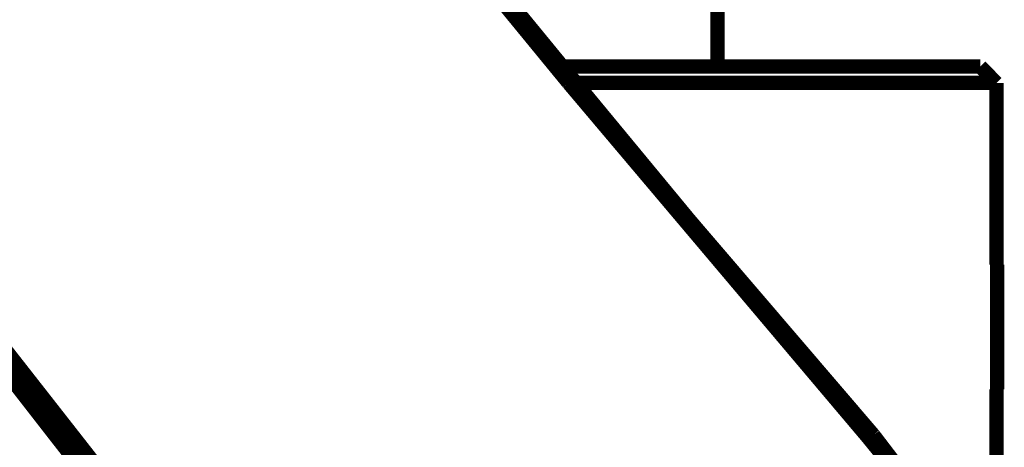
# Model space of a CAD drawing. Extents: x 64 to 646, y -386 to -32.
# Drawn here: x 309 to 315, y -281 to -278 of the extents above; entities that cross this region are included whole.
import ezdxf

# ---------------------------------------------------------------- set-up
doc = ezdxf.new("R2010")
doc.units = 0
doc.layers.add('LAYER_1', color=7, linetype='CONTINUOUS')

# ---------------------------------------------------------------- blocks, each defined once
blk = doc.blocks.new('AIGNBL01020163')
at = {"layer": 'LAYER_1', "const_width": 0.0882}
blk.add_lwpolyline([(309.197, -281.155), (305.9022, -276.925)], dxfattribs=at)
blk = doc.blocks.new('AIGNBL01020174')
at = {"layer": 'LAYER_1', "const_width": 0.0882}
blk.add_lwpolyline([(311.9431, -278.4618), (313.7827, -280.6378)], dxfattribs=at)
blk = doc.blocks.new('AIGNBL01020175')
at = {"layer": 'LAYER_1', "const_width": 0.0882}
blk.add_lwpolyline([(313.7827, -280.6378), (313.8459, -280.7153)], dxfattribs=at)
blk = doc.blocks.new('AIGNBL01020176')
at = {"layer": 'LAYER_1', "const_width": 0.0882}
blk.add_lwpolyline([(313.8459, -280.7153), (313.8766, -280.7547)], dxfattribs=at)
blk = doc.blocks.new('AIGNBL010201F9')
at = {"layer": 'LAYER_1', "const_width": 0.0882}
blk.add_lwpolyline([(310.1861, -282.2795), (305.9544, -276.8799)], dxfattribs=at)
blk = doc.blocks.new('AIGNBL0102027E')
at = {"layer": 'LAYER_1', "const_width": 0.0882}
blk.add_lwpolyline([(308.7053, -274.5185), (311.9431, -278.4618)], dxfattribs=at)
blk = doc.blocks.new('AIGNBL01020282')
at = {"layer": 'LAYER_1', "const_width": 0.0882}
blk.add_lwpolyline([(311.9886, -278.4618), (314.5746, -278.4618)], dxfattribs=at)
blk = doc.blocks.new('AIGNBL01020283')
at = {"layer": 'LAYER_1', "const_width": 0.0882}
blk.add_lwpolyline([(314.5746, -278.4618), (314.5746, -279.5793)], dxfattribs=at)
blk = doc.blocks.new('AIGNBL01020284')
at = {"layer": 'LAYER_1', "const_width": 0.0882}
blk.add_lwpolyline([(314.5746, -279.5793), (314.5789, -279.5793)], dxfattribs=at)
blk = doc.blocks.new('AIGNBL01020285')
at = {"layer": 'LAYER_1', "const_width": 0.0882}
blk.add_lwpolyline([(314.5789, -279.5793), (314.5789, -280.3443)], dxfattribs=at)
blk = doc.blocks.new('AIGNBL01020286')
at = {"layer": 'LAYER_1', "const_width": 0.0882}
blk.add_lwpolyline([(314.5789, -280.3443), (314.5746, -280.3443)], dxfattribs=at)
blk = doc.blocks.new('AIGNBL01020287')
at = {"layer": 'LAYER_1', "const_width": 0.0882}
blk.add_lwpolyline([(314.5746, -280.3443), (314.5746, -284.1332)], dxfattribs=at)
blk = doc.blocks.new('AIGNBL010203F8')
at = {"layer": 'LAYER_1', "const_width": 0.0882}
blk.add_lwpolyline([(312.8563, -266.3741), (312.8596, -278.3618)], dxfattribs=at)
blk = doc.blocks.new('AIGNBL01020435')
at = {"layer": 'LAYER_1', "const_width": 0.0882}
blk.add_lwpolyline([(305.9037, -276.9143), (308.9213, -280.7868)], dxfattribs=at)
blk = doc.blocks.new('AIGNBL0102048E')
at = {"layer": 'LAYER_1', "const_width": 0.0882}
blk.add_lwpolyline([(313.9711, -280.8259), (313.8185, -280.6265)], dxfattribs=at)
blk = doc.blocks.new('AIGNBL0102048F')
at = {"layer": 'LAYER_1', "const_width": 0.0882}
blk.add_lwpolyline([(313.8185, -280.6265), (312.6832, -279.3015)], dxfattribs=at)
blk = doc.blocks.new('AIGNBL01020490')
at = {"layer": 'LAYER_1', "const_width": 0.0882}
blk.add_lwpolyline([(312.6832, -279.3015), (311.9036, -278.3589)], dxfattribs=at)
blk = doc.blocks.new('AIGNBL01020491')
at = {"layer": 'LAYER_1', "const_width": 0.0882}
blk.add_lwpolyline([(311.9036, -278.3589), (308.7893, -274.5651)], dxfattribs=at)
blk = doc.blocks.new('AIGNBL010204CE')
at = {"layer": 'LAYER_1', "const_width": 0.0882}
blk.add_lwpolyline([(314.5746, -278.4618), (314.4746, -278.3618)], dxfattribs=at)
blk = doc.blocks.new('AIGNBL010204CF')
at = {"layer": 'LAYER_1', "const_width": 0.0882}
blk.add_lwpolyline([(314.4746, -278.3618), (311.9059, -278.3618)], dxfattribs=at)
blk = doc.blocks.new('AIGNBL01010002')
at = {"layer": 'LAYER_1'}
for name in ['AIGNBL010203F8', 'AIGNBL0102027E', 'AIGNBL01020491', 'AIGNBL01020435', 'AIGNBL010201F9', 'AIGNBL01020163', 'AIGNBL01020490', 'AIGNBL010204CF', 'AIGNBL010204CE', 'AIGNBL01020174', 'AIGNBL01020282', 'AIGNBL01020283', 'AIGNBL0102048F', 'AIGNBL01020284', 'AIGNBL01020285', 'AIGNBL01020286', 'AIGNBL01020287', 'AIGNBL01020175', 'AIGNBL0102048E', 'AIGNBL01020176']:
    blk.add_blockref(name, (0, 0), dxfattribs=at)

msp = doc.modelspace()

# ---------------------------------------------------------------- block references
at = {"layer": 'LAYER_1'}
msp.add_blockref('AIGNBL01010002', (0, 0), dxfattribs=at)

doc.saveas('drawing.dxf')
